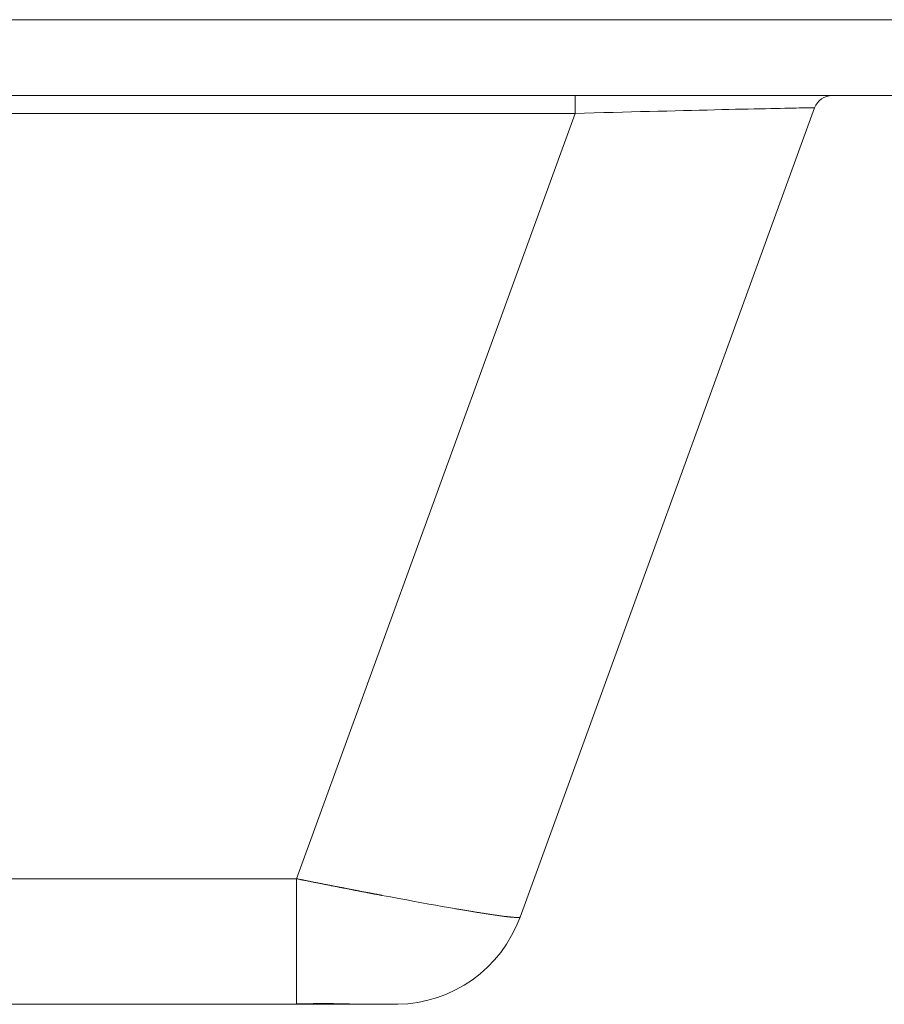
# Model space of a CAD drawing. Units: millimetres. Extents: x -39 to 249, y 47 to 250.
# Drawn here: x 88 to 90, y 89 to 91 of the extents above; entities that cross this region are included whole.
import ezdxf

# ---------------------------------------------------------------- set-up
doc = ezdxf.new("R2010")
doc.units = ezdxf.units.MM
doc.header["$MEASUREMENT"] = 0
doc.layers.add('レイヤー 2', color=7, linetype='Continuous', lineweight=0)

msp = doc.modelspace()

# ---------------------------------------------------------------- linework, layer by layer
at = {"layer": 'レイヤー 2', "color": 18, "lineweight": 9}
for points in [[(59.8728, 90.5287), (59.8728, 90.5287), (91.9157, 90.5287), (91.9157, 90.5287)], [(91.9157, 90.389), (91.9157, 90.389), (59.8728, 90.389), (59.8728, 90.389)], [(89.6446, 90.389), (89.6299, 90.389), (89.6168, 90.3798), (89.6118, 90.366)], [(89.1702, 90.3559), (89.1702, 90.3559), (86.5568, 90.3559), (86.5568, 90.3559)], [(89.1702, 90.3559), (89.1702, 90.3559), (88.6564, 88.9445), (88.6564, 88.9445)], [(89.0686, 88.8737), (89.0686, 88.8737), (89.6118, 90.366), (89.6118, 90.366)], [(86.9929, 88.9445), (86.9929, 88.9445), (88.6564, 88.9445), (88.6564, 88.9445)], [(88.8431, 88.7129), (88.9443, 88.7146), (89.034, 88.7786), (89.0686, 88.8737)]]:
    msp.add_open_spline(points, degree=3, dxfattribs=at)
for points, knots in [([(89.1702, 90.3559), (89.1702, 90.3559), (89.1702, 90.3794), (89.1702, 90.3794), (89.1702, 90.3794), (89.1702, 90.389), (89.1702, 90.389)], [0, 0, 0, 0, 1, 1, 1, 2, 2, 2, 2]), ([(89.1702, 90.3559), (89.1702, 90.3559), (89.1878, 90.3564), (89.1878, 90.3564), (89.1878, 90.3564), (89.2055, 90.3568), (89.2055, 90.3568), (89.2055, 90.3568), (89.223, 90.3573), (89.223, 90.3573), (89.223, 90.3573), (89.2404, 90.3577), (89.2404, 90.3577), (89.2404, 90.3577), (89.2574, 90.3582), (89.2574, 90.3582), (89.2574, 90.3582), (89.2743, 90.3587), (89.2743, 90.3587), (89.2743, 90.3587), (89.2908, 90.3591), (89.2908, 90.3591), (89.2908, 90.3591), (89.3072, 90.3595), (89.3072, 90.3595), (89.3072, 90.3595), (89.3233, 90.3599), (89.3233, 90.3599), (89.3233, 90.3599), (89.3392, 90.3603), (89.3392, 90.3603), (89.3392, 90.3603), (89.3547, 90.3607), (89.3547, 90.3607), (89.3547, 90.3607), (89.3699, 90.3611), (89.3699, 90.3611), (89.3699, 90.3611), (89.3848, 90.3614), (89.3848, 90.3614), (89.3848, 90.3614), (89.3993, 90.3618), (89.3993, 90.3618), (89.3993, 90.3618), (89.4135, 90.3621), (89.4135, 90.3621), (89.4135, 90.3621), (89.4273, 90.3624), (89.4273, 90.3624), (89.4273, 90.3624), (89.4406, 90.3628), (89.4406, 90.3628), (89.4406, 90.3628), (89.4535, 90.3631), (89.4535, 90.3631), (89.4535, 90.3631), (89.466, 90.3634), (89.466, 90.3634), (89.466, 90.3634), (89.4781, 90.3636), (89.4781, 90.3636), (89.4781, 90.3636), (89.4896, 90.3639), (89.4896, 90.3639), (89.4896, 90.3639), (89.5007, 90.3641), (89.5007, 90.3641), (89.5007, 90.3641), (89.5114, 90.3644), (89.5114, 90.3644), (89.5114, 90.3644), (89.5215, 90.3646), (89.5215, 90.3646), (89.5215, 90.3646), (89.531, 90.3648), (89.531, 90.3648), (89.531, 90.3648), (89.5402, 90.365), (89.5402, 90.365), (89.5402, 90.365), (89.5487, 90.3652), (89.5487, 90.3652), (89.5487, 90.3652), (89.5568, 90.3654), (89.5568, 90.3654), (89.5568, 90.3654), (89.5643, 90.3655), (89.5643, 90.3655), (89.5643, 90.3655), (89.5713, 90.3656), (89.5713, 90.3656), (89.5713, 90.3656), (89.5777, 90.3657), (89.5777, 90.3657), (89.5777, 90.3657), (89.5836, 90.3659), (89.5836, 90.3659), (89.5836, 90.3659), (89.5889, 90.3659), (89.5889, 90.3659), (89.5889, 90.3659), (89.5937, 90.366), (89.5937, 90.366), (89.5937, 90.366), (89.5979, 90.3661), (89.5979, 90.3661), (89.5979, 90.3661), (89.6016, 90.3661), (89.6016, 90.3661), (89.6016, 90.3661), (89.6047, 90.3661), (89.6047, 90.3661), (89.6047, 90.3661), (89.6073, 90.3662), (89.6073, 90.3662), (89.6073, 90.3662), (89.6093, 90.3661), (89.6093, 90.3661), (89.6093, 90.3661), (89.6107, 90.3661), (89.6107, 90.3661), (89.6107, 90.3661), (89.6115, 90.3661), (89.6115, 90.3661), (89.6115, 90.3661), (89.6118, 90.366), (89.6118, 90.366)], [0, 0, 0, 0, 1, 1, 1, 2, 2, 2, 3, 3, 3, 4, 4, 4, 5, 5, 5, 6, 6, 6, 7, 7, 7, 8, 8, 8, 9, 9, 9, 10, 10, 10, 11, 11, 11, 12, 12, 12, 13, 13, 13, 14, 14, 14, 15, 15, 15, 16, 16, 16, 17, 17, 17, 18, 18, 18, 19, 19, 19, 20, 20, 20, 21, 21, 21, 22, 22, 22, 23, 23, 23, 24, 24, 24, 25, 25, 25, 26, 26, 26, 27, 27, 27, 28, 28, 28, 29, 29, 29, 30, 30, 30, 31, 31, 31, 32, 32, 32, 33, 33, 33, 34, 34, 34, 35, 35, 35, 36, 36, 36, 37, 37, 37, 38, 38, 38, 39, 39, 39, 40, 40, 40, 41, 41, 41, 42, 42, 42, 42]), ([(88.6564, 88.9445), (88.6564, 88.9445), (88.6577, 88.9443), (88.6577, 88.9443), (88.6577, 88.9443), (88.6589, 88.944), (88.6589, 88.944), (88.6589, 88.944), (88.6602, 88.9437), (88.6602, 88.9437), (88.6602, 88.9437), (88.6615, 88.9435), (88.6615, 88.9435), (88.6615, 88.9435), (88.6628, 88.9432), (88.6628, 88.9432), (88.6628, 88.9432), (88.6641, 88.943), (88.6641, 88.943), (88.6641, 88.943), (88.6653, 88.9427), (88.6653, 88.9427), (88.6653, 88.9427), (88.6666, 88.9425), (88.6666, 88.9425), (88.6666, 88.9425), (88.6678, 88.9422), (88.6678, 88.9422), (88.6678, 88.9422), (88.669, 88.942), (88.669, 88.942), (88.669, 88.942), (88.6703, 88.9417), (88.6703, 88.9417), (88.6703, 88.9417), (88.6715, 88.9415), (88.6715, 88.9415), (88.6715, 88.9415), (88.6728, 88.9412), (88.6728, 88.9412), (88.6728, 88.9412), (88.674, 88.941), (88.674, 88.941), (88.674, 88.941), (88.6753, 88.9407), (88.6753, 88.9407), (88.6753, 88.9407), (88.6765, 88.9405), (88.6765, 88.9405), (88.6765, 88.9405), (88.6777, 88.9402), (88.6777, 88.9402), (88.6777, 88.9402), (88.679, 88.94), (88.679, 88.94), (88.679, 88.94), (88.6802, 88.9398), (88.6802, 88.9398), (88.6802, 88.9398), (88.6814, 88.9395), (88.6814, 88.9395), (88.6814, 88.9395), (88.6826, 88.9393), (88.6826, 88.9393), (88.6826, 88.9393), (88.6839, 88.939), (88.6839, 88.939), (88.6839, 88.939), (88.6851, 88.9388), (88.6851, 88.9388), (88.6851, 88.9388), (88.6862, 88.9386), (88.6862, 88.9386), (88.6862, 88.9386), (88.6874, 88.9383), (88.6874, 88.9383), (88.6874, 88.9383), (88.6886, 88.9381), (88.6886, 88.9381), (88.6886, 88.9381), (88.6899, 88.9378), (88.6899, 88.9378), (88.6899, 88.9378), (88.691, 88.9376), (88.691, 88.9376), (88.691, 88.9376), (88.6923, 88.9374), (88.6923, 88.9374), (88.6923, 88.9374), (88.6935, 88.9371), (88.6935, 88.9371), (88.6935, 88.9371), (88.6947, 88.9369), (88.6947, 88.9369), (88.6947, 88.9369), (88.6958, 88.9366), (88.6958, 88.9366), (88.6958, 88.9366), (88.697, 88.9364), (88.697, 88.9364), (88.697, 88.9364), (88.6982, 88.9362), (88.6982, 88.9362), (88.6982, 88.9362), (88.6994, 88.9359), (88.6994, 88.9359), (88.6994, 88.9359), (88.7006, 88.9357), (88.7006, 88.9357), (88.7006, 88.9357), (88.7017, 88.9355), (88.7017, 88.9355), (88.7017, 88.9355), (88.7029, 88.9352), (88.7029, 88.9352), (88.7029, 88.9352), (88.7041, 88.935), (88.7041, 88.935), (88.7041, 88.935), (88.7052, 88.9348), (88.7052, 88.9348), (88.7052, 88.9348), (88.7064, 88.9345), (88.7064, 88.9345), (88.7064, 88.9345), (88.7076, 88.9343), (88.7076, 88.9343), (88.7076, 88.9343), (88.7087, 88.9341), (88.7087, 88.9341), (88.7087, 88.9341), (88.7099, 88.9339), (88.7099, 88.9339), (88.7099, 88.9339), (88.711, 88.9337), (88.711, 88.9337), (88.711, 88.9337), (88.7122, 88.9334), (88.7122, 88.9334), (88.7122, 88.9334), (88.7133, 88.9332), (88.7133, 88.9332), (88.7133, 88.9332), (88.7144, 88.933), (88.7144, 88.933), (88.7144, 88.933), (88.7156, 88.9328), (88.7156, 88.9328), (88.7156, 88.9328), (88.7167, 88.9325), (88.7167, 88.9325), (88.7167, 88.9325), (88.7178, 88.9323), (88.7178, 88.9323), (88.7178, 88.9323), (88.719, 88.9321), (88.719, 88.9321), (88.719, 88.9321), (88.7201, 88.9319), (88.7201, 88.9319), (88.7201, 88.9319), (88.7212, 88.9316), (88.7212, 88.9316), (88.7212, 88.9316), (88.7223, 88.9314), (88.7223, 88.9314), (88.7223, 88.9314), (88.7234, 88.9312), (88.7234, 88.9312), (88.7234, 88.9312), (88.7246, 88.931), (88.7246, 88.931), (88.7246, 88.931), (88.7257, 88.9308), (88.7257, 88.9308), (88.7257, 88.9308), (88.7267, 88.9306), (88.7267, 88.9306), (88.7267, 88.9306), (88.7278, 88.9303), (88.7278, 88.9303), (88.7278, 88.9303), (88.7289, 88.9301), (88.7289, 88.9301), (88.7289, 88.9301), (88.73, 88.9299), (88.73, 88.9299), (88.73, 88.9299), (88.7311, 88.9297), (88.7311, 88.9297), (88.7311, 88.9297), (88.7322, 88.9295), (88.7322, 88.9295), (88.7322, 88.9295), (88.7333, 88.9293), (88.7333, 88.9293), (88.7333, 88.9293), (88.7344, 88.9291), (88.7344, 88.9291), (88.7344, 88.9291), (88.7355, 88.9289), (88.7355, 88.9289), (88.7355, 88.9289), (88.7366, 88.9286), (88.7366, 88.9286), (88.7366, 88.9286), (88.7376, 88.9285), (88.7376, 88.9285), (88.7376, 88.9285), (88.7387, 88.9282), (88.7387, 88.9282), (88.7387, 88.9282), (88.7397, 88.928), (88.7397, 88.928), (88.7397, 88.928), (88.7408, 88.9278), (88.7408, 88.9278), (88.7408, 88.9278), (88.7419, 88.9276), (88.7419, 88.9276), (88.7419, 88.9276), (88.743, 88.9274), (88.743, 88.9274), (88.743, 88.9274), (88.744, 88.9272), (88.744, 88.9272), (88.744, 88.9272), (88.7451, 88.927), (88.7451, 88.927), (88.7451, 88.927), (88.7461, 88.9268), (88.7461, 88.9268), (88.7461, 88.9268), (88.7471, 88.9266), (88.7471, 88.9266), (88.7471, 88.9266), (88.7482, 88.9264), (88.7482, 88.9264), (88.7482, 88.9264), (88.7492, 88.9262), (88.7492, 88.9262), (88.7492, 88.9262), (88.7502, 88.926), (88.7502, 88.926), (88.7502, 88.926), (88.7513, 88.9258), (88.7513, 88.9258), (88.7513, 88.9258), (88.7523, 88.9256), (88.7523, 88.9256), (88.7523, 88.9256), (88.7533, 88.9254), (88.7533, 88.9254), (88.7533, 88.9254), (88.7544, 88.9252), (88.7544, 88.9252), (88.7544, 88.9252), (88.7554, 88.925), (88.7554, 88.925), (88.7554, 88.925), (88.7564, 88.9248), (88.7564, 88.9248), (88.7564, 88.9248), (88.7574, 88.9246), (88.7574, 88.9246), (88.7574, 88.9246), (88.7584, 88.9244), (88.7584, 88.9244), (88.7584, 88.9244), (88.7594, 88.9242), (88.7594, 88.9242), (88.7594, 88.9242), (88.7604, 88.924), (88.7604, 88.924), (88.7604, 88.924), (88.7614, 88.9238), (88.7614, 88.9238), (88.7614, 88.9238), (88.7624, 88.9236), (88.7624, 88.9236), (88.7624, 88.9236), (88.7634, 88.9234), (88.7634, 88.9234), (88.7634, 88.9234), (88.7644, 88.9232), (88.7644, 88.9232), (88.7644, 88.9232), (88.7654, 88.923), (88.7654, 88.923), (88.7654, 88.923), (88.7664, 88.9229), (88.7664, 88.9229), (88.7664, 88.9229), (88.7674, 88.9227), (88.7674, 88.9227), (88.7674, 88.9227), (88.7683, 88.9225), (88.7683, 88.9225), (88.7683, 88.9225), (88.7693, 88.9223), (88.7693, 88.9223), (88.7693, 88.9223), (88.7703, 88.9221), (88.7703, 88.9221), (88.7703, 88.9221), (88.7712, 88.9219), (88.7712, 88.9219), (88.7712, 88.9219), (88.7722, 88.9217), (88.7722, 88.9217), (88.7722, 88.9217), (88.7732, 88.9216), (88.7732, 88.9216), (88.7732, 88.9216), (88.7741, 88.9214), (88.7741, 88.9214), (88.7741, 88.9214), (88.7751, 88.9212), (88.7751, 88.9212), (88.7751, 88.9212), (88.7761, 88.921), (88.7761, 88.921), (88.7761, 88.921), (88.777, 88.9208), (88.777, 88.9208), (88.777, 88.9208), (88.7779, 88.9206), (88.7779, 88.9206), (88.7779, 88.9206), (88.7789, 88.9205), (88.7789, 88.9205), (88.7789, 88.9205), (88.7798, 88.9203), (88.7798, 88.9203), (88.7798, 88.9203), (88.7808, 88.9201), (88.7808, 88.9201), (88.7808, 88.9201), (88.7817, 88.9199), (88.7817, 88.9199), (88.7817, 88.9199), (88.7826, 88.9198), (88.7826, 88.9198), (88.7826, 88.9198), (88.7835, 88.9195), (88.7835, 88.9195), (88.7835, 88.9195), (88.7844, 88.9194), (88.7844, 88.9194), (88.7844, 88.9194), (88.7854, 88.9192), (88.7854, 88.9192), (88.7854, 88.9192), (88.7863, 88.919), (88.7863, 88.919), (88.7863, 88.919), (88.7872, 88.9189), (88.7872, 88.9189), (88.7872, 88.9189), (88.7881, 88.9187), (88.7881, 88.9187), (88.7881, 88.9187), (88.789, 88.9185), (88.789, 88.9185), (88.789, 88.9185), (88.7899, 88.9183), (88.7899, 88.9183), (88.7899, 88.9183), (88.7908, 88.9182), (88.7908, 88.9182), (88.7908, 88.9182), (88.7917, 88.918), (88.7917, 88.918), (88.7917, 88.918), (88.7926, 88.9178), (88.7926, 88.9178), (88.7926, 88.9178), (88.7935, 88.9177), (88.7935, 88.9177), (88.7935, 88.9177), (88.7944, 88.9175), (88.7944, 88.9175), (88.7944, 88.9175), (88.7953, 88.9174), (88.7953, 88.9174), (88.7953, 88.9174), (88.7961, 88.9172), (88.7961, 88.9172), (88.7961, 88.9172), (88.797, 88.917), (88.797, 88.917), (88.797, 88.917), (88.7979, 88.9169), (88.7979, 88.9169), (88.7979, 88.9169), (88.7988, 88.9167), (88.7988, 88.9167), (88.7988, 88.9167), (88.7997, 88.9165), (88.7997, 88.9165), (88.7997, 88.9165), (88.8005, 88.9163), (88.8005, 88.9163), (88.8005, 88.9163), (88.8014, 88.9162), (88.8014, 88.9162), (88.8014, 88.9162), (88.8022, 88.916), (88.8022, 88.916), (88.8022, 88.916), (88.8031, 88.9159), (88.8031, 88.9159), (88.8031, 88.9159), (88.8039, 88.9157), (88.8039, 88.9157), (88.8039, 88.9157), (88.8048, 88.9155), (88.8048, 88.9155), (88.8048, 88.9155), (88.8056, 88.9154), (88.8056, 88.9154), (88.8056, 88.9154), (88.8065, 88.9152), (88.8065, 88.9152), (88.8065, 88.9152), (88.8073, 88.9151), (88.8073, 88.9151), (88.8073, 88.9151), (88.8082, 88.9149), (88.8082, 88.9149), (88.8082, 88.9149), (88.809, 88.9147), (88.809, 88.9147), (88.809, 88.9147), (88.8098, 88.9146), (88.8098, 88.9146), (88.8098, 88.9146), (88.8106, 88.9144), (88.8106, 88.9144), (88.8106, 88.9144), (88.8115, 88.9143), (88.8115, 88.9143), (88.8115, 88.9143), (88.8123, 88.9141), (88.8123, 88.9141), (88.8123, 88.9141), (88.8131, 88.914), (88.8131, 88.914), (88.8131, 88.914), (88.8139, 88.9138), (88.8139, 88.9138), (88.8139, 88.9138), (88.8296, 88.9109), (88.8296, 88.9109), (88.8296, 88.9109), (88.8449, 88.908), (88.8449, 88.908), (88.8449, 88.908), (88.8596, 88.9053), (88.8596, 88.9053), (88.8596, 88.9053), (88.8739, 88.9027), (88.8739, 88.9027), (88.8739, 88.9027), (88.8874, 88.9002), (88.8874, 88.9002), (88.8874, 88.9002), (88.9006, 88.8978), (88.9006, 88.8978), (88.9006, 88.8978), (88.9131, 88.8956), (88.9131, 88.8956), (88.9131, 88.8956), (88.9252, 88.8935), (88.9252, 88.8935), (88.9252, 88.8935), (88.9365, 88.8915), (88.9365, 88.8915), (88.9365, 88.8915), (88.9475, 88.8896), (88.9475, 88.8896), (88.9475, 88.8896), (88.9495, 88.8892), (88.9495, 88.8892), (88.9495, 88.8892), (88.9515, 88.8889), (88.9515, 88.8889), (88.9515, 88.8889), (88.9535, 88.8886), (88.9535, 88.8886), (88.9535, 88.8886), (88.9555, 88.8883), (88.9555, 88.8883), (88.9555, 88.8883), (88.9574, 88.8879), (88.9574, 88.8879), (88.9574, 88.8879), (88.9594, 88.8875), (88.9594, 88.8875), (88.9594, 88.8875), (88.9613, 88.8873), (88.9613, 88.8873), (88.9613, 88.8873), (88.9632, 88.8869), (88.9632, 88.8869), (88.9632, 88.8869), (88.9651, 88.8866), (88.9651, 88.8866), (88.9651, 88.8866), (88.967, 88.8863), (88.967, 88.8863), (88.967, 88.8863), (88.9688, 88.886), (88.9688, 88.886), (88.9688, 88.886), (88.9707, 88.8857), (88.9707, 88.8857), (88.9707, 88.8857), (88.9725, 88.8854), (88.9725, 88.8854), (88.9725, 88.8854), (88.9743, 88.8851), (88.9743, 88.8851), (88.9743, 88.8851), (88.9761, 88.8848), (88.9761, 88.8848), (88.9761, 88.8848), (88.9779, 88.8845), (88.9779, 88.8845), (88.9779, 88.8845), (88.9796, 88.8842), (88.9796, 88.8842), (88.9796, 88.8842), (88.9813, 88.8839), (88.9813, 88.8839), (88.9813, 88.8839), (88.9831, 88.8836), (88.9831, 88.8836), (88.9831, 88.8836), (88.9848, 88.8833), (88.9848, 88.8833), (88.9848, 88.8833), (88.9865, 88.883), (88.9865, 88.883), (88.9865, 88.883), (88.9882, 88.8828), (88.9882, 88.8828), (88.9882, 88.8828), (88.9899, 88.8825), (88.9899, 88.8825), (88.9899, 88.8825), (88.9915, 88.8823), (88.9915, 88.8823), (88.9915, 88.8823), (88.9931, 88.882), (88.9931, 88.882), (88.9931, 88.882), (88.9948, 88.8818), (88.9948, 88.8818), (88.9948, 88.8818), (88.9963, 88.8815), (88.9963, 88.8815), (88.9963, 88.8815), (88.9979, 88.8812), (88.9979, 88.8812), (88.9979, 88.8812), (88.9995, 88.881), (88.9995, 88.881), (88.9995, 88.881), (89.001, 88.8807), (89.001, 88.8807), (89.001, 88.8807), (89.0026, 88.8805), (89.0026, 88.8805), (89.0026, 88.8805), (89.0041, 88.8802), (89.0041, 88.8802), (89.0041, 88.8802), (89.0055, 88.88), (89.0055, 88.88), (89.0055, 88.88), (89.007, 88.8798), (89.007, 88.8798), (89.007, 88.8798), (89.0085, 88.8795), (89.0085, 88.8795), (89.0085, 88.8795), (89.01, 88.8794), (89.01, 88.8794), (89.01, 88.8794), (89.0114, 88.8791), (89.0114, 88.8791), (89.0114, 88.8791), (89.0128, 88.8789), (89.0128, 88.8789), (89.0128, 88.8789), (89.0142, 88.8787), (89.0142, 88.8787), (89.0142, 88.8787), (89.0156, 88.8785), (89.0156, 88.8785), (89.0156, 88.8785), (89.0169, 88.8783), (89.0169, 88.8783), (89.0169, 88.8783), (89.0182, 88.8781), (89.0182, 88.8781), (89.0182, 88.8781), (89.0196, 88.8779), (89.0196, 88.8779), (89.0196, 88.8779), (89.0209, 88.8777), (89.0209, 88.8777), (89.0209, 88.8777), (89.0222, 88.8775), (89.0222, 88.8775), (89.0222, 88.8775), (89.0235, 88.8773), (89.0235, 88.8773), (89.0235, 88.8773), (89.0247, 88.8772), (89.0247, 88.8772), (89.0247, 88.8772), (89.0259, 88.877), (89.0259, 88.877), (89.0259, 88.877), (89.0272, 88.8768), (89.0272, 88.8768), (89.0272, 88.8768), (89.0284, 88.8766), (89.0284, 88.8766), (89.0284, 88.8766), (89.0295, 88.8765), (89.0295, 88.8765), (89.0295, 88.8765), (89.0307, 88.8763), (89.0307, 88.8763), (89.0307, 88.8763), (89.0319, 88.8761), (89.0319, 88.8761), (89.0319, 88.8761), (89.033, 88.876), (89.033, 88.876), (89.033, 88.876), (89.0341, 88.8758), (89.0341, 88.8758), (89.0341, 88.8758), (89.0352, 88.8757), (89.0352, 88.8757), (89.0352, 88.8757), (89.0363, 88.8756), (89.0363, 88.8756), (89.0363, 88.8756), (89.0374, 88.8754), (89.0374, 88.8754), (89.0374, 88.8754), (89.0384, 88.8753), (89.0384, 88.8753), (89.0384, 88.8753), (89.0395, 88.8751), (89.0395, 88.8751), (89.0395, 88.8751), (89.0405, 88.875), (89.0405, 88.875), (89.0405, 88.875), (89.0415, 88.8749), (89.0415, 88.8749), (89.0415, 88.8749), (89.0424, 88.8748), (89.0424, 88.8748), (89.0424, 88.8748), (89.0434, 88.8747), (89.0434, 88.8747), (89.0434, 88.8747), (89.0444, 88.8746), (89.0444, 88.8746), (89.0444, 88.8746), (89.0452, 88.8745), (89.0452, 88.8745), (89.0452, 88.8745), (89.0461, 88.8744), (89.0461, 88.8744), (89.0461, 88.8744), (89.047, 88.8742), (89.047, 88.8742), (89.047, 88.8742), (89.0479, 88.8741), (89.0479, 88.8741), (89.0479, 88.8741), (89.0488, 88.874), (89.0488, 88.874), (89.0488, 88.874), (89.0496, 88.874), (89.0496, 88.874), (89.0496, 88.874), (89.0504, 88.8739), (89.0504, 88.8739), (89.0504, 88.8739), (89.0512, 88.8738), (89.0512, 88.8738), (89.0512, 88.8738), (89.052, 88.8738), (89.052, 88.8738), (89.052, 88.8738), (89.0527, 88.8736), (89.0527, 88.8736), (89.0527, 88.8736), (89.0535, 88.8736), (89.0535, 88.8736), (89.0535, 88.8736), (89.0542, 88.8735), (89.0542, 88.8735), (89.0542, 88.8735), (89.0549, 88.8735), (89.0549, 88.8735), (89.0549, 88.8735), (89.0556, 88.8734), (89.0556, 88.8734), (89.0556, 88.8734), (89.0562, 88.8733), (89.0562, 88.8733), (89.0562, 88.8733), (89.0569, 88.8733), (89.0569, 88.8733), (89.0569, 88.8733), (89.0576, 88.8732), (89.0576, 88.8732), (89.0576, 88.8732), (89.0581, 88.8732), (89.0581, 88.8732), (89.0581, 88.8732), (89.0588, 88.8731), (89.0588, 88.8731), (89.0588, 88.8731), (89.0593, 88.8731), (89.0593, 88.8731), (89.0593, 88.8731), (89.0599, 88.873), (89.0599, 88.873), (89.0599, 88.873), (89.0604, 88.873), (89.0604, 88.873), (89.0604, 88.873), (89.061, 88.873), (89.061, 88.873), (89.061, 88.873), (89.0615, 88.873), (89.0615, 88.873), (89.0615, 88.873), (89.062, 88.8729), (89.062, 88.8729), (89.062, 88.8729), (89.0625, 88.8729), (89.0625, 88.8729), (89.0625, 88.8729), (89.0629, 88.8729), (89.0629, 88.8729), (89.0629, 88.8729), (89.0634, 88.8729), (89.0634, 88.8729), (89.0634, 88.8729), (89.0638, 88.8729), (89.0638, 88.8729), (89.0638, 88.8729), (89.0642, 88.8729), (89.0642, 88.8729), (89.0642, 88.8729), (89.0646, 88.8729), (89.0646, 88.8729), (89.0646, 88.8729), (89.0649, 88.8729), (89.0649, 88.8729), (89.0649, 88.8729), (89.0653, 88.8729), (89.0653, 88.8729), (89.0653, 88.8729), (89.0656, 88.8729), (89.0656, 88.8729), (89.0656, 88.8729), (89.0659, 88.8729), (89.0659, 88.8729), (89.0659, 88.8729), (89.0663, 88.873), (89.0663, 88.873), (89.0663, 88.873), (89.0665, 88.873), (89.0665, 88.873), (89.0665, 88.873), (89.0668, 88.873), (89.0668, 88.873), (89.0668, 88.873), (89.067, 88.8731), (89.067, 88.8731), (89.067, 88.8731), (89.0672, 88.8731), (89.0672, 88.8731), (89.0672, 88.8731), (89.0675, 88.8732), (89.0675, 88.8732), (89.0675, 88.8732), (89.0676, 88.8732), (89.0676, 88.8732), (89.0676, 88.8732), (89.0678, 88.8732), (89.0678, 88.8732), (89.0678, 88.8732), (89.068, 88.8733), (89.068, 88.8733), (89.068, 88.8733), (89.0681, 88.8733), (89.0681, 88.8733), (89.0681, 88.8733), (89.0682, 88.8734), (89.0682, 88.8734), (89.0682, 88.8734), (89.0684, 88.8735), (89.0684, 88.8735), (89.0684, 88.8735), (89.0684, 88.8735), (89.0684, 88.8735), (89.0684, 88.8735), (89.0685, 88.8736), (89.0685, 88.8736), (89.0685, 88.8736), (89.0686, 88.8736), (89.0686, 88.8736), (89.0686, 88.8736), (89.0686, 88.8737), (89.0686, 88.8737)], [0, 0, 0, 0, 1, 1, 1, 2, 2, 2, 3, 3, 3, 4, 4, 4, 5, 5, 5, 6, 6, 6, 7, 7, 7, 8, 8, 8, 9, 9, 9, 10, 10, 10, 11, 11, 11, 12, 12, 12, 13, 13, 13, 14, 14, 14, 15, 15, 15, 16, 16, 16, 17, 17, 17, 18, 18, 18, 19, 19, 19, 20, 20, 20, 21, 21, 21, 22, 22, 22, 23, 23, 23, 24, 24, 24, 25, 25, 25, 26, 26, 26, 27, 27, 27, 28, 28, 28, 29, 29, 29, 30, 30, 30, 31, 31, 31, 32, 32, 32, 33, 33, 33, 34, 34, 34, 35, 35, 35, 36, 36, 36, 37, 37, 37, 38, 38, 38, 39, 39, 39, 40, 40, 40, 41, 41, 41, 42, 42, 42, 43, 43, 43, 44, 44, 44, 45, 45, 45, 46, 46, 46, 47, 47, 47, 48, 48, 48, 49, 49, 49, 50, 50, 50, 51, 51, 51, 52, 52, 52, 53, 53, 53, 54, 54, 54, 55, 55, 55, 56, 56, 56, 57, 57, 57, 58, 58, 58, 59, 59, 59, 60, 60, 60, 61, 61, 61, 62, 62, 62, 63, 63, 63, 64, 64, 64, 65, 65, 65, 66, 66, 66, 67, 67, 67, 68, 68, 68, 69, 69, 69, 70, 70, 70, 71, 71, 71, 72, 72, 72, 73, 73, 73, 74, 74, 74, 75, 75, 75, 76, 76, 76, 77, 77, 77, 78, 78, 78, 79, 79, 79, 80, 80, 80, 81, 81, 81, 82, 82, 82, 83, 83, 83, 84, 84, 84, 85, 85, 85, 86, 86, 86, 87, 87, 87, 88, 88, 88, 89, 89, 89, 90, 90, 90, 91, 91, 91, 92, 92, 92, 93, 93, 93, 94, 94, 94, 95, 95, 95, 96, 96, 96, 97, 97, 97, 98, 98, 98, 99, 99, 99, 100, 100, 100, 101, 101, 101, 102, 102, 102, 103, 103, 103, 104, 104, 104, 105, 105, 105, 106, 106, 106, 107, 107, 107, 108, 108, 108, 109, 109, 109, 110, 110, 110, 111, 111, 111, 112, 112, 112, 113, 113, 113, 114, 114, 114, 115, 115, 115, 116, 116, 116, 117, 117, 117, 118, 118, 118, 119, 119, 119, 120, 120, 120, 121, 121, 121, 122, 122, 122, 123, 123, 123, 124, 124, 124, 125, 125, 125, 126, 126, 126, 127, 127, 127, 128, 128, 128, 129, 129, 129, 130, 130, 130, 131, 131, 131, 132, 132, 132, 133, 133, 133, 134, 134, 134, 135, 135, 135, 136, 136, 136, 137, 137, 137, 138, 138, 138, 139, 139, 139, 140, 140, 140, 141, 141, 141, 142, 142, 142, 143, 143, 143, 144, 144, 144, 145, 145, 145, 146, 146, 146, 147, 147, 147, 148, 148, 148, 149, 149, 149, 150, 150, 150, 151, 151, 151, 152, 152, 152, 153, 153, 153, 154, 154, 154, 155, 155, 155, 156, 156, 156, 157, 157, 157, 158, 158, 158, 159, 159, 159, 160, 160, 160, 161, 161, 161, 162, 162, 162, 163, 163, 163, 164, 164, 164, 165, 165, 165, 166, 166, 166, 167, 167, 167, 168, 168, 168, 169, 169, 169, 170, 170, 170, 171, 171, 171, 172, 172, 172, 173, 173, 173, 174, 174, 174, 175, 175, 175, 176, 176, 176, 177, 177, 177, 178, 178, 178, 179, 179, 179, 180, 180, 180, 181, 181, 181, 182, 182, 182, 183, 183, 183, 184, 184, 184, 185, 185, 185, 186, 186, 186, 187, 187, 187, 188, 188, 188, 189, 189, 189, 190, 190, 190, 191, 191, 191, 192, 192, 192, 193, 193, 193, 194, 194, 194, 195, 195, 195, 196, 196, 196, 197, 197, 197, 198, 198, 198, 199, 199, 199, 200, 200, 200, 201, 201, 201, 202, 202, 202, 203, 203, 203, 204, 204, 204, 205, 205, 205, 206, 206, 206, 207, 207, 207, 208, 208, 208, 209, 209, 209, 210, 210, 210, 211, 211, 211, 212, 212, 212, 213, 213, 213, 214, 214, 214, 215, 215, 215, 216, 216, 216, 217, 217, 217, 218, 218, 218, 219, 219, 219, 220, 220, 220, 221, 221, 221, 222, 222, 222, 223, 223, 223, 224, 224, 224, 225, 225, 225, 226, 226, 226, 227, 227, 227, 228, 228, 228, 229, 229, 229, 230, 230, 230, 231, 231, 231, 232, 232, 232, 233, 233, 233, 234, 234, 234, 235, 235, 235, 236, 236, 236, 237, 237, 237, 238, 238, 238, 239, 239, 239, 240, 240, 240, 241, 241, 241, 242, 242, 242, 243, 243, 243, 244, 244, 244, 245, 245, 245, 246, 246, 246, 247, 247, 247, 248, 248, 248, 249, 249, 249, 250, 250, 250, 251, 251, 251, 252, 252, 252, 253, 253, 253, 254, 254, 254, 255, 255, 255, 256, 256, 256, 257, 257, 257, 258, 258, 258, 259, 259, 259, 260, 260, 260, 261, 261, 261, 262, 262, 262, 263, 263, 263, 264, 264, 264, 265, 265, 265, 266, 266, 266, 267, 267, 267, 268, 268, 268, 269, 269, 269, 270, 270, 270, 271, 271, 271, 272, 272, 272, 273, 273, 273, 274, 274, 274, 275, 275, 275, 276, 276, 276, 276]), ([(88.6564, 88.7137), (88.6564, 88.7137), (88.6564, 88.7871), (88.6564, 88.7871), (88.6564, 88.7871), (88.6564, 88.9445), (88.6564, 88.9445)], [0, 0, 0, 0, 1, 1, 1, 2, 2, 2, 2]), ([(88.6564, 88.7129), (88.6564, 88.7129), (88.0194, 88.7129), (88.0194, 88.7129), (88.0194, 88.7129), (87.3824, 88.7129), (87.3824, 88.7129)], [0, 0, 0, 0, 1, 1, 1, 2, 2, 2, 2]), ([(88.6564, 88.7137), (88.6564, 88.7137), (88.6668, 88.7139), (88.6668, 88.7139), (88.6668, 88.7139), (88.6772, 88.714), (88.6772, 88.714), (88.6772, 88.714), (88.6872, 88.7141), (88.6872, 88.7141), (88.6872, 88.7141), (88.6972, 88.7141), (88.6972, 88.7141), (88.6972, 88.7141), (88.7066, 88.7141), (88.7066, 88.7141), (88.7066, 88.7141), (88.7158, 88.7141), (88.7158, 88.7141), (88.7158, 88.7141), (88.7245, 88.7141), (88.7245, 88.7141), (88.7245, 88.7141), (88.7328, 88.714), (88.7328, 88.714), (88.7328, 88.714), (88.7404, 88.7139), (88.7404, 88.7139), (88.7404, 88.7139), (88.7476, 88.7138), (88.7476, 88.7138), (88.7476, 88.7138), (88.7539, 88.7136), (88.7539, 88.7136), (88.7539, 88.7136), (88.7599, 88.7134), (88.7599, 88.7134), (88.7599, 88.7134), (88.765, 88.7133), (88.765, 88.7133), (88.765, 88.7133), (88.7698, 88.7132), (88.7698, 88.7132), (88.7698, 88.7132), (88.7737, 88.7131), (88.7737, 88.7131), (88.7737, 88.7131), (88.7776, 88.7131), (88.7776, 88.7131), (88.7776, 88.7131), (88.7807, 88.713), (88.7807, 88.713), (88.7807, 88.713), (88.7837, 88.713), (88.7837, 88.713), (88.7837, 88.713), (88.7862, 88.713), (88.7862, 88.713), (88.7862, 88.713), (88.7888, 88.713), (88.7888, 88.713), (88.7888, 88.713), (88.7925, 88.713), (88.7925, 88.713), (88.7925, 88.713), (88.7964, 88.713), (88.7964, 88.713), (88.7964, 88.713), (88.8016, 88.7129), (88.8016, 88.7129), (88.8016, 88.7129), (88.8067, 88.7129), (88.8067, 88.7129), (88.8067, 88.7129), (88.8106, 88.7129), (88.8106, 88.7129), (88.8106, 88.7129), (88.8145, 88.7129), (88.8145, 88.7129), (88.8145, 88.7129), (88.8186, 88.7129), (88.8186, 88.7129), (88.8186, 88.7129), (88.8225, 88.7129), (88.8225, 88.7129), (88.8225, 88.7129), (88.8265, 88.7129), (88.8265, 88.7129), (88.8265, 88.7129), (88.8301, 88.7129), (88.8301, 88.7129), (88.8301, 88.7129), (88.8337, 88.7129), (88.8337, 88.7129), (88.8337, 88.7129), (88.8367, 88.7129), (88.8367, 88.7129), (88.8367, 88.7129), (88.8394, 88.7129), (88.8394, 88.7129), (88.8394, 88.7129), (88.8413, 88.7129), (88.8413, 88.7129), (88.8413, 88.7129), (88.8426, 88.7129), (88.8426, 88.7129), (88.8426, 88.7129), (88.8431, 88.7129), (88.8431, 88.7129)], [0, 0, 0, 0, 1, 1, 1, 2, 2, 2, 3, 3, 3, 4, 4, 4, 5, 5, 5, 6, 6, 6, 7, 7, 7, 8, 8, 8, 9, 9, 9, 10, 10, 10, 11, 11, 11, 12, 12, 12, 13, 13, 13, 14, 14, 14, 15, 15, 15, 16, 16, 16, 17, 17, 17, 18, 18, 18, 19, 19, 19, 20, 20, 20, 21, 21, 21, 22, 22, 22, 23, 23, 23, 24, 24, 24, 25, 25, 25, 26, 26, 26, 27, 27, 27, 28, 28, 28, 29, 29, 29, 30, 30, 30, 31, 31, 31, 32, 32, 32, 33, 33, 33, 34, 34, 34, 35, 35, 35, 36, 36, 36, 36]), ([(88.6564, 88.7129), (88.6564, 88.7129), (88.6637, 88.7129), (88.6637, 88.7129), (88.6637, 88.7129), (88.671, 88.7129), (88.671, 88.7129), (88.671, 88.7129), (88.6783, 88.7129), (88.6783, 88.7129), (88.6783, 88.7129), (88.6855, 88.7129), (88.6855, 88.7129), (88.6855, 88.7129), (88.6926, 88.7129), (88.6926, 88.7129), (88.6926, 88.7129), (88.6997, 88.7129), (88.6997, 88.7129), (88.6997, 88.7129), (88.7067, 88.7129), (88.7067, 88.7129), (88.7067, 88.7129), (88.7136, 88.7129), (88.7136, 88.7129), (88.7136, 88.7129), (88.7204, 88.7129), (88.7204, 88.7129), (88.7204, 88.7129), (88.7271, 88.7129), (88.7271, 88.7129), (88.7271, 88.7129), (88.7337, 88.7129), (88.7337, 88.7129), (88.7337, 88.7129), (88.7401, 88.7129), (88.7401, 88.7129), (88.7401, 88.7129), (88.7465, 88.7129), (88.7465, 88.7129), (88.7465, 88.7129), (88.7526, 88.7129), (88.7526, 88.7129), (88.7526, 88.7129), (88.7586, 88.7129), (88.7586, 88.7129), (88.7586, 88.7129), (88.7645, 88.7129), (88.7645, 88.7129), (88.7645, 88.7129), (88.7702, 88.7129), (88.7702, 88.7129), (88.7702, 88.7129), (88.7757, 88.7129), (88.7757, 88.7129), (88.7757, 88.7129), (88.781, 88.7129), (88.781, 88.7129), (88.781, 88.7129), (88.7862, 88.7129), (88.7862, 88.7129), (88.7862, 88.7129), (88.7911, 88.7129), (88.7911, 88.7129), (88.7911, 88.7129), (88.7958, 88.7129), (88.7958, 88.7129), (88.7958, 88.7129), (88.8003, 88.7129), (88.8003, 88.7129), (88.8003, 88.7129), (88.8046, 88.7129), (88.8046, 88.7129), (88.8046, 88.7129), (88.8086, 88.7129), (88.8086, 88.7129), (88.8086, 88.7129), (88.8125, 88.7129), (88.8125, 88.7129), (88.8125, 88.7129), (88.816, 88.7129), (88.816, 88.7129), (88.816, 88.7129), (88.8194, 88.7129), (88.8194, 88.7129), (88.8194, 88.7129), (88.8224, 88.7129), (88.8224, 88.7129), (88.8224, 88.7129), (88.8253, 88.7129), (88.8253, 88.7129), (88.8253, 88.7129), (88.8278, 88.7129), (88.8278, 88.7129), (88.8278, 88.7129), (88.8301, 88.7129), (88.8301, 88.7129), (88.8301, 88.7129), (88.8322, 88.7129), (88.8322, 88.7129), (88.8322, 88.7129), (88.834, 88.7129), (88.834, 88.7129), (88.834, 88.7129), (88.8355, 88.7129), (88.8355, 88.7129), (88.8355, 88.7129), (88.8367, 88.7129), (88.8367, 88.7129), (88.8367, 88.7129), (88.8377, 88.7129), (88.8377, 88.7129), (88.8377, 88.7129), (88.8384, 88.7129), (88.8384, 88.7129), (88.8384, 88.7129), (88.8388, 88.7129), (88.8388, 88.7129), (88.8388, 88.7129), (88.8389, 88.7129), (88.8389, 88.7129)], [0, 0, 0, 0, 1, 1, 1, 2, 2, 2, 3, 3, 3, 4, 4, 4, 5, 5, 5, 6, 6, 6, 7, 7, 7, 8, 8, 8, 9, 9, 9, 10, 10, 10, 11, 11, 11, 12, 12, 12, 13, 13, 13, 14, 14, 14, 15, 15, 15, 16, 16, 16, 17, 17, 17, 18, 18, 18, 19, 19, 19, 20, 20, 20, 21, 21, 21, 22, 22, 22, 23, 23, 23, 24, 24, 24, 25, 25, 25, 26, 26, 26, 27, 27, 27, 28, 28, 28, 29, 29, 29, 30, 30, 30, 31, 31, 31, 32, 32, 32, 33, 33, 33, 34, 34, 34, 35, 35, 35, 36, 36, 36, 37, 37, 37, 38, 38, 38, 39, 39, 39, 40, 40, 40, 40])]:
    msp.add_open_spline(points, degree=3, knots=knots, dxfattribs=at)

doc.saveas('drawing.dxf')
